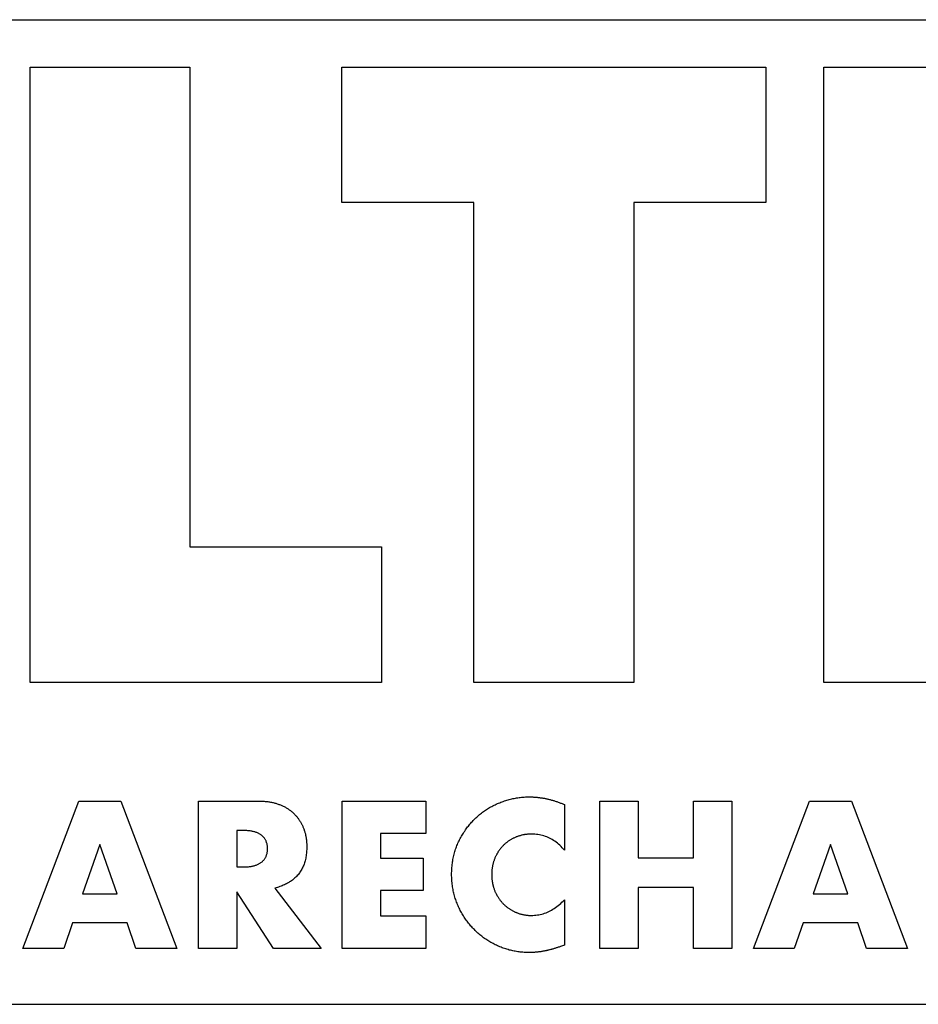
# Model space of a CAD drawing. Units: inches. Extents: x 0 to 21.9, y -0.1 to 16.9.
# Drawn here: x 15.8 to 16.6, y 2.1 to 3 of the extents above; entities that cross this region are included whole.
import ezdxf

# ---------------------------------------------------------------- set-up
doc = ezdxf.new("R2010")
doc.units = ezdxf.units.IN
doc.header["$LTSCALE"] = 2
doc.header["$MEASUREMENT"] = 0
doc.layers.add('BORDER_MELTRIC', color=7, linetype='Continuous')
doc.layers.add('BORDER_TITLE_LINES', color=7, linetype='Continuous')

# ---------------------------------------------------------------- blocks, each defined once
blk = doc.blocks.new('BLOCK29')
at = {"layer": 'BORDER_MELTRIC'}
for p, q in [((322.93, 206.45), (322.93, 273.79)), ((322.93, 273.79), (340.44, 273.79)), ((340.44, 273.79), (340.44, 221.27)), ((357.06, 258.96), (357.06, 273.79)), ((357.06, 273.79), (403.5, 273.79)), ((403.5, 273.79), (403.5, 258.96)), ((409.84, 206.45), (409.84, 273.79)), ((409.84, 273.79), (436.01, 273.79)), ((371.53, 258.96), (357.06, 258.96)), ((371.53, 206.45), (371.53, 258.96)), ((403.5, 258.96), (389.03, 258.96)), ((389.03, 258.96), (389.03, 206.45)), ((340.44, 221.27), (361.43, 221.27)), ((361.43, 221.27), (361.43, 206.45)), ((361.43, 206.45), (322.93, 206.45)), ((389.03, 206.45), (371.53, 206.45)), ((427.35, 206.45), (409.84, 206.45))]:
    blk.add_line(p, q, dxfattribs=at)
blk = doc.blocks.new('BLOCK_4')
at = {"layer": 'BORDER_MELTRIC'}
for p, q in [((331.31, 177.33), (337.71, 194.13)), ((337.71, 194.13), (342.48, 194.13)), ((342.48, 194.13), (348.87, 177.33)), ((351.34, 177.33), (351.34, 194.13)), ((351.34, 194.13), (358.14, 194.13)), ((367.7, 177.33), (367.7, 194.13)), ((367.7, 194.13), (377.26, 194.13)), ((377.26, 194.13), (377.26, 190.43)), ((397.09, 177.33), (397.09, 194.13)), ((397.09, 194.13), (401.46, 194.13)), ((401.46, 194.13), (401.46, 187.65)), ((407.76, 187.65), (407.76, 194.13)), ((407.76, 194.13), (412.13, 194.13)), ((412.13, 194.13), (412.13, 177.33)), ((414.61, 177.33), (421, 194.13)), ((421, 194.13), (425.77, 194.13)), ((425.77, 194.13), (432.17, 177.33)), ((393.06, 193.73), (393.06, 188.51)), ((356.54, 190.76), (355.71, 190.76)), ((355.71, 190.76), (355.71, 186.62)), ((377.26, 190.43), (372.07, 190.43)), ((372.07, 190.43), (372.07, 187.62)), ((340.09, 189.16), (338.13, 183.57)), ((342.05, 183.57), (340.09, 189.16)), ((423.39, 189.16), (421.42, 183.57)), ((425.35, 183.57), (423.39, 189.16)), ((372.07, 187.62), (376.97, 187.62)), ((376.97, 187.62), (376.97, 183.92)), ((401.46, 187.65), (407.76, 187.65)), ((355.71, 186.62), (356.54, 186.62)), ((360.03, 184.21), (365.32, 177.33)), ((407.76, 184.26), (401.46, 184.26)), ((401.46, 184.26), (401.46, 177.33)), ((407.76, 177.33), (407.76, 184.26)), ((338.13, 183.57), (342.05, 183.57)), ((359.88, 177.33), (355.71, 183.79)), ((355.71, 183.79), (355.71, 177.33)), ((376.97, 183.92), (372.07, 183.92)), ((372.07, 183.92), (372.07, 181.03)), ((421.42, 183.57), (425.35, 183.57)), ((393.06, 182.88), (393.06, 177.71)), ((372.07, 181.03), (377.26, 181.03)), ((377.26, 181.03), (377.26, 177.33)), ((336.97, 180.25), (335.97, 177.33)), ((343.21, 180.25), (336.97, 180.25)), ((344.21, 177.33), (343.21, 180.25)), ((420.27, 180.25), (419.26, 177.33)), ((426.5, 180.25), (420.27, 180.25)), ((427.51, 177.33), (426.5, 180.25)), ((335.97, 177.33), (331.31, 177.33)), ((348.87, 177.33), (344.21, 177.33)), ((355.71, 177.33), (351.34, 177.33)), ((365.32, 177.33), (359.88, 177.33)), ((377.26, 177.33), (367.7, 177.33)), ((393.06, 177.71), (392.61, 177.55)), ((401.46, 177.33), (397.09, 177.33)), ((412.13, 177.33), (407.76, 177.33)), ((419.26, 177.33), (414.61, 177.33)), ((432.17, 177.33), (427.51, 177.33))]:
    blk.add_line(p, q, dxfattribs=at)
for points in [[(358.14, 194.13), (358.26, 194.13), (358.37, 194.13), (358.49, 194.12), (358.6, 194.12), (358.71, 194.11), (358.82, 194.1), (358.93, 194.09), (359.04, 194.08), (359.14, 194.07), (359.25, 194.06), (359.35, 194.04), (359.45, 194.03), (359.56, 194.01), (359.66, 193.99), (359.76, 193.97), (359.85, 193.95), (359.95, 193.92), (360.05, 193.9), (360.14, 193.87), (360.23, 193.84), (360.32, 193.81), (360.41, 193.78), (360.5, 193.75), (360.59, 193.72)], [(385.68, 193.94), (385.82, 193.99), (385.95, 194.05), (386.09, 194.09), (386.22, 194.14), (386.36, 194.19), (386.49, 194.23), (386.63, 194.27), (386.77, 194.31), (386.91, 194.34), (387.05, 194.37), (387.19, 194.4), (387.33, 194.43), (387.47, 194.46), (387.61, 194.48), (387.75, 194.51), (387.89, 194.52), (388.03, 194.54), (388.18, 194.56), (388.32, 194.57), (388.47, 194.58), (388.61, 194.59), (388.76, 194.59), (388.9, 194.6), (389.05, 194.6)], [(389.05, 194.6), (389.13, 194.6), (389.21, 194.6), (389.3, 194.59), (389.38, 194.59), (389.46, 194.59), (389.55, 194.58), (389.63, 194.58), (389.71, 194.57), (389.79, 194.57), (389.88, 194.56), (389.96, 194.55), (390.04, 194.54), (390.12, 194.54), (390.21, 194.53), (390.29, 194.51), (390.37, 194.5), (390.45, 194.49), (390.53, 194.48), (390.61, 194.46), (390.7, 194.45), (390.78, 194.44), (390.86, 194.42), (390.94, 194.4), (391.02, 194.39)], [(391.02, 194.39), (391.1, 194.37), (391.18, 194.35), (391.26, 194.33), (391.35, 194.31), (391.43, 194.29), (391.51, 194.27), (391.59, 194.24), (391.68, 194.22), (391.76, 194.19), (391.84, 194.17), (391.93, 194.14), (392.01, 194.12), (392.1, 194.09), (392.18, 194.06), (392.27, 194.03), (392.36, 194), (392.44, 193.97), (392.53, 193.94), (392.62, 193.9), (392.7, 193.87), (392.79, 193.84), (392.88, 193.8), (392.97, 193.77), (393.06, 193.73)], [(360.59, 193.72), (360.68, 193.68), (360.76, 193.65), (360.85, 193.61), (360.93, 193.57), (361.01, 193.53), (361.09, 193.49), (361.17, 193.45), (361.25, 193.41), (361.32, 193.37), (361.4, 193.32), (361.47, 193.28), (361.55, 193.23), (361.62, 193.18), (361.69, 193.13), (361.76, 193.08), (361.82, 193.03), (361.89, 192.98), (361.96, 192.93), (362.02, 192.88), (362.08, 192.82), (362.14, 192.77), (362.2, 192.71), (362.26, 192.65), (362.32, 192.59)], [(382.86, 192.11), (382.97, 192.21), (383.07, 192.3), (383.17, 192.4), (383.28, 192.49), (383.39, 192.58), (383.5, 192.67), (383.61, 192.75), (383.72, 192.84), (383.83, 192.92), (383.94, 193), (384.06, 193.08), (384.18, 193.15), (384.29, 193.23), (384.41, 193.3), (384.53, 193.38), (384.66, 193.45), (384.78, 193.51), (384.9, 193.58), (385.03, 193.64), (385.16, 193.71), (385.29, 193.77), (385.42, 193.83), (385.55, 193.88), (385.68, 193.94)], [(362.32, 192.59), (362.37, 192.53), (362.43, 192.47), (362.48, 192.41), (362.54, 192.35), (362.59, 192.29), (362.64, 192.22), (362.69, 192.16), (362.73, 192.09), (362.78, 192.03), (362.83, 191.96), (362.87, 191.89), (362.91, 191.82), (362.96, 191.75), (363, 191.68), (363.04, 191.61), (363.08, 191.54), (363.11, 191.47), (363.15, 191.4), (363.18, 191.32), (363.22, 191.25), (363.25, 191.17), (363.28, 191.1), (363.31, 191.02), (363.34, 190.94)], [(380.92, 189.33), (380.99, 189.46), (381.05, 189.59), (381.11, 189.72), (381.18, 189.85), (381.25, 189.98), (381.32, 190.11), (381.39, 190.23), (381.46, 190.35), (381.54, 190.48), (381.61, 190.6), (381.69, 190.71), (381.77, 190.83), (381.85, 190.95), (381.94, 191.06), (382.02, 191.17), (382.11, 191.28), (382.2, 191.39), (382.29, 191.5), (382.38, 191.61), (382.47, 191.71), (382.57, 191.81), (382.66, 191.91), (382.76, 192.01), (382.86, 192.11)], [(358.52, 190.23), (358.46, 190.27), (358.4, 190.32), (358.34, 190.36), (358.27, 190.39), (358.21, 190.43), (358.14, 190.46), (358.06, 190.5), (357.99, 190.53), (357.92, 190.56), (357.84, 190.58), (357.76, 190.61), (357.68, 190.63), (357.59, 190.65), (357.51, 190.67), (357.42, 190.69), (357.33, 190.71), (357.24, 190.72), (357.14, 190.73), (357.05, 190.74), (356.95, 190.75), (356.85, 190.76), (356.75, 190.76), (356.64, 190.76), (356.54, 190.76)], [(363.34, 190.94), (363.37, 190.86), (363.4, 190.79), (363.42, 190.71), (363.45, 190.63), (363.47, 190.55), (363.49, 190.47), (363.52, 190.39), (363.54, 190.3), (363.55, 190.22), (363.57, 190.14), (363.59, 190.06), (363.6, 189.97), (363.62, 189.89), (363.63, 189.81), (363.64, 189.72), (363.65, 189.64), (363.66, 189.55), (363.67, 189.46), (363.67, 189.38), (363.68, 189.29), (363.68, 189.2), (363.69, 189.11), (363.69, 189.03), (363.69, 188.94)], [(359.21, 188.69), (359.21, 188.78), (359.2, 188.86), (359.2, 188.94), (359.19, 189.01), (359.18, 189.09), (359.17, 189.16), (359.15, 189.24), (359.13, 189.31), (359.11, 189.38), (359.09, 189.45), (359.06, 189.51), (359.04, 189.58), (359.01, 189.64), (358.97, 189.7), (358.94, 189.76), (358.9, 189.82), (358.86, 189.88), (358.82, 189.93), (358.78, 189.99), (358.73, 190.04), (358.68, 190.09), (358.63, 190.14), (358.58, 190.18), (358.52, 190.23)], [(387.5, 190.01), (387.43, 189.98), (387.36, 189.95), (387.29, 189.91), (387.23, 189.88), (387.16, 189.85), (387.1, 189.81), (387.03, 189.78), (386.97, 189.74), (386.9, 189.7), (386.84, 189.67), (386.78, 189.63), (386.72, 189.59), (386.66, 189.55), (386.6, 189.5), (386.55, 189.46), (386.49, 189.42), (386.43, 189.37), (386.38, 189.33), (386.32, 189.28), (386.27, 189.24), (386.22, 189.19), (386.16, 189.14), (386.11, 189.09), (386.06, 189.04)], [(389.32, 190.36), (389.23, 190.36), (389.15, 190.36), (389.07, 190.36), (388.99, 190.35), (388.91, 190.35), (388.83, 190.34), (388.76, 190.33), (388.68, 190.32), (388.6, 190.31), (388.52, 190.3), (388.45, 190.29), (388.37, 190.27), (388.3, 190.26), (388.22, 190.24), (388.15, 190.22), (388.07, 190.21), (388, 190.18), (387.93, 190.16), (387.85, 190.14), (387.78, 190.12), (387.71, 190.09), (387.64, 190.06), (387.57, 190.04), (387.5, 190.01)], [(393.06, 188.51), (392.93, 188.67), (392.8, 188.81), (392.67, 188.95), (392.53, 189.08), (392.4, 189.2), (392.26, 189.32), (392.11, 189.44), (391.97, 189.54), (391.82, 189.64), (391.67, 189.73), (391.52, 189.82), (391.36, 189.9), (391.21, 189.98), (391.05, 190.04), (390.89, 190.1), (390.72, 190.16), (390.55, 190.21), (390.38, 190.25), (390.21, 190.28), (390.04, 190.31), (389.86, 190.33), (389.68, 190.35), (389.5, 190.36), (389.32, 190.36)], [(358.52, 187.15), (358.58, 187.2), (358.63, 187.25), (358.68, 187.3), (358.73, 187.35), (358.78, 187.4), (358.82, 187.45), (358.86, 187.51), (358.9, 187.56), (358.94, 187.62), (358.97, 187.68), (359.01, 187.74), (359.04, 187.81), (359.06, 187.87), (359.09, 187.94), (359.11, 188.01), (359.13, 188.08), (359.15, 188.15), (359.17, 188.22), (359.18, 188.3), (359.19, 188.37), (359.2, 188.45), (359.2, 188.53), (359.21, 188.61), (359.21, 188.69)], [(363.69, 188.94), (363.69, 188.78), (363.68, 188.62), (363.67, 188.47), (363.66, 188.32), (363.65, 188.17), (363.63, 188.02), (363.61, 187.88), (363.59, 187.74), (363.56, 187.6), (363.53, 187.47), (363.49, 187.33), (363.46, 187.2), (363.42, 187.07), (363.37, 186.95), (363.33, 186.82), (363.28, 186.7), (363.22, 186.59), (363.17, 186.47), (363.11, 186.36), (363.05, 186.25), (362.98, 186.14), (362.91, 186.03), (362.84, 185.93), (362.76, 185.83)], [(380.2, 185.77), (380.2, 185.93), (380.21, 186.09), (380.21, 186.25), (380.22, 186.41), (380.23, 186.57), (380.25, 186.72), (380.26, 186.88), (380.28, 187.03), (380.3, 187.18), (380.33, 187.33), (380.35, 187.48), (380.38, 187.63), (380.41, 187.78), (380.45, 187.93), (380.48, 188.07), (380.52, 188.21), (380.56, 188.36), (380.61, 188.5), (380.65, 188.64), (380.7, 188.78), (380.76, 188.92), (380.81, 189.06), (380.87, 189.19), (380.92, 189.33)], [(386.06, 189.04), (386.01, 188.99), (385.96, 188.93), (385.92, 188.88), (385.87, 188.83), (385.82, 188.77), (385.78, 188.72), (385.73, 188.66), (385.69, 188.6), (385.65, 188.55), (385.6, 188.49), (385.56, 188.43), (385.52, 188.37), (385.48, 188.31), (385.45, 188.24), (385.41, 188.18), (385.37, 188.12), (385.34, 188.05), (385.3, 187.99), (385.27, 187.92), (385.24, 187.85), (385.2, 187.79), (385.17, 187.72), (385.14, 187.65), (385.11, 187.58)], [(385.11, 187.58), (385.09, 187.51), (385.06, 187.44), (385.03, 187.36), (385.01, 187.29), (384.99, 187.22), (384.96, 187.15), (384.94, 187.07), (384.92, 187), (384.9, 186.92), (384.89, 186.85), (384.87, 186.77), (384.86, 186.7), (384.84, 186.62), (384.83, 186.54), (384.82, 186.47), (384.81, 186.39), (384.8, 186.31), (384.79, 186.23), (384.78, 186.15), (384.78, 186.07), (384.77, 185.99), (384.77, 185.91), (384.77, 185.83), (384.77, 185.75)], [(356.54, 186.62), (356.64, 186.62), (356.75, 186.62), (356.85, 186.63), (356.95, 186.64), (357.05, 186.64), (357.14, 186.65), (357.24, 186.67), (357.33, 186.68), (357.42, 186.7), (357.51, 186.71), (357.59, 186.73), (357.68, 186.75), (357.76, 186.78), (357.84, 186.8), (357.92, 186.83), (357.99, 186.86), (358.06, 186.89), (358.14, 186.92), (358.21, 186.96), (358.27, 186.99), (358.34, 187.03), (358.4, 187.07), (358.46, 187.11), (358.52, 187.15)], [(362.76, 185.83), (362.69, 185.73), (362.6, 185.64), (362.52, 185.54), (362.43, 185.45), (362.34, 185.37), (362.25, 185.28), (362.15, 185.2), (362.05, 185.12), (361.95, 185.04), (361.84, 184.97), (361.73, 184.9), (361.62, 184.83), (361.5, 184.76), (361.39, 184.7), (361.26, 184.64), (361.14, 184.58), (361.01, 184.53), (360.88, 184.47), (360.75, 184.42), (360.61, 184.38), (360.47, 184.33), (360.33, 184.29), (360.18, 184.25), (360.03, 184.21)], [(380.94, 182.2), (380.88, 182.33), (380.82, 182.47), (380.76, 182.61), (380.71, 182.75), (380.66, 182.89), (380.61, 183.03), (380.57, 183.18), (380.53, 183.32), (380.49, 183.47), (380.45, 183.61), (380.42, 183.76), (380.38, 183.91), (380.36, 184.06), (380.33, 184.21), (380.3, 184.36), (380.28, 184.51), (380.26, 184.67), (380.25, 184.82), (380.23, 184.98), (380.22, 185.14), (380.21, 185.29), (380.21, 185.45), (380.2, 185.61), (380.2, 185.77)], [(384.77, 185.75), (384.77, 185.67), (384.77, 185.59), (384.77, 185.5), (384.78, 185.42), (384.78, 185.34), (384.79, 185.26), (384.8, 185.18), (384.81, 185.1), (384.82, 185.02), (384.83, 184.94), (384.84, 184.86), (384.86, 184.79), (384.87, 184.71), (384.89, 184.63), (384.9, 184.56), (384.92, 184.48), (384.94, 184.41), (384.96, 184.33), (384.99, 184.26), (385.01, 184.19), (385.03, 184.12), (385.06, 184.04), (385.09, 183.97), (385.11, 183.9)], [(385.11, 183.9), (385.14, 183.83), (385.17, 183.76), (385.2, 183.69), (385.24, 183.63), (385.27, 183.56), (385.3, 183.49), (385.34, 183.43), (385.37, 183.36), (385.41, 183.3), (385.45, 183.23), (385.49, 183.17), (385.53, 183.11), (385.57, 183.05), (385.61, 182.99), (385.65, 182.93), (385.69, 182.87), (385.74, 182.81), (385.78, 182.76), (385.83, 182.7), (385.88, 182.64), (385.92, 182.59), (385.97, 182.54), (386.02, 182.48), (386.07, 182.43)], [(382.89, 179.37), (382.79, 179.47), (382.69, 179.57), (382.59, 179.67), (382.49, 179.78), (382.4, 179.88), (382.31, 179.99), (382.22, 180.1), (382.13, 180.21), (382.04, 180.32), (381.96, 180.44), (381.87, 180.55), (381.79, 180.67), (381.71, 180.79), (381.63, 180.91), (381.56, 181.03), (381.48, 181.15), (381.41, 181.28), (381.33, 181.41), (381.26, 181.53), (381.19, 181.66), (381.13, 181.79), (381.06, 181.93), (381, 182.06), (380.94, 182.2)], [(386.07, 182.43), (386.12, 182.38), (386.18, 182.33), (386.23, 182.28), (386.28, 182.23), (386.34, 182.18), (386.39, 182.14), (386.45, 182.09), (386.5, 182.04), (386.56, 182), (386.62, 181.96), (386.68, 181.92), (386.74, 181.87), (386.8, 181.83), (386.86, 181.79), (386.92, 181.76), (386.98, 181.72), (387.05, 181.68), (387.11, 181.65), (387.18, 181.61), (387.24, 181.58), (387.31, 181.54), (387.37, 181.51), (387.44, 181.48), (387.51, 181.45)], [(389.29, 181.09), (389.47, 181.1), (389.64, 181.11), (389.81, 181.12), (389.98, 181.14), (390.15, 181.17), (390.31, 181.21), (390.48, 181.25), (390.64, 181.29), (390.8, 181.34), (390.96, 181.4), (391.12, 181.47), (391.28, 181.54), (391.44, 181.62), (391.59, 181.7), (391.75, 181.79), (391.9, 181.89), (392.05, 181.99), (392.2, 182.1), (392.34, 182.21), (392.49, 182.33), (392.63, 182.46), (392.78, 182.59), (392.92, 182.73), (393.06, 182.88)], [(387.51, 181.45), (387.58, 181.42), (387.65, 181.39), (387.72, 181.37), (387.79, 181.34), (387.86, 181.32), (387.93, 181.29), (388, 181.27), (388.07, 181.25), (388.15, 181.23), (388.22, 181.22), (388.29, 181.2), (388.37, 181.18), (388.44, 181.17), (388.52, 181.16), (388.59, 181.14), (388.67, 181.13), (388.74, 181.12), (388.82, 181.12), (388.9, 181.11), (388.98, 181.1), (389.05, 181.1), (389.13, 181.1), (389.21, 181.09), (389.29, 181.09)], [(385.69, 177.52), (385.56, 177.57), (385.43, 177.63), (385.3, 177.69), (385.17, 177.75), (385.05, 177.81), (384.92, 177.88), (384.8, 177.95), (384.67, 178.02), (384.55, 178.09), (384.43, 178.16), (384.31, 178.23), (384.2, 178.31), (384.08, 178.39), (383.96, 178.47), (383.85, 178.55), (383.74, 178.63), (383.63, 178.72), (383.52, 178.8), (383.41, 178.89), (383.3, 178.98), (383.2, 179.08), (383.09, 179.17), (382.99, 179.27), (382.89, 179.37)], [(389.03, 176.86), (388.88, 176.86), (388.74, 176.86), (388.59, 176.87), (388.45, 176.88), (388.31, 176.89), (388.16, 176.9), (388.02, 176.92), (387.88, 176.93), (387.74, 176.95), (387.6, 176.97), (387.46, 177), (387.32, 177.02), (387.18, 177.05), (387.05, 177.08), (386.91, 177.12), (386.77, 177.15), (386.64, 177.19), (386.5, 177.23), (386.36, 177.27), (386.23, 177.32), (386.09, 177.36), (385.96, 177.41), (385.83, 177.46), (385.69, 177.52)], [(392.61, 177.55), (392.53, 177.52), (392.45, 177.49), (392.36, 177.46), (392.28, 177.44), (392.2, 177.41), (392.12, 177.38), (392.04, 177.36), (391.96, 177.33), (391.88, 177.31), (391.8, 177.29), (391.72, 177.26), (391.64, 177.24), (391.57, 177.22), (391.49, 177.2), (391.41, 177.18), (391.34, 177.16), (391.26, 177.14), (391.18, 177.12), (391.11, 177.1), (391.03, 177.09), (390.96, 177.07), (390.89, 177.06), (390.81, 177.04), (390.74, 177.03)], [(390.74, 177.03), (390.67, 177.01), (390.6, 177), (390.52, 176.99), (390.45, 176.98), (390.38, 176.96), (390.31, 176.95), (390.24, 176.94), (390.16, 176.93), (390.09, 176.93), (390.02, 176.92), (389.95, 176.91), (389.88, 176.9), (389.81, 176.9), (389.73, 176.89), (389.66, 176.88), (389.59, 176.88), (389.52, 176.87), (389.45, 176.87), (389.38, 176.87), (389.31, 176.86), (389.24, 176.86), (389.17, 176.86), (389.1, 176.86), (389.03, 176.86)]]:
    blk.add_lwpolyline(points, dxfattribs=at)
blk = doc.blocks.new('MELTRIC_LOGO_2017')
at = {"color": 7, "linetype": 'Continuous'}
blk.add_blockref('BLOCK29', (-99.77, -177.33), dxfattribs=at)
at = {"color": 7, "linetype": 'Continuous', "xscale": 0.9603999999999999, "yscale": 0.9603999999999999, "zscale": 0.9603999999999999}
blk.add_blockref('BLOCK_4', (-95.82, -170.31), dxfattribs=at)

msp = doc.modelspace()

# ---------------------------------------------------------------- linework, layer by layer
at = {"layer": 'BORDER_TITLE_LINES'}
for p, q in [((13.70857, 2.97492), (21.60692, 2.97492)), ((13.70581, 2.1161), (21.60416, 2.1161))]:
    msp.add_line(p, q, dxfattribs=at)

# ---------------------------------------------------------------- block references
at = {"color": 7, "linetype": 'Continuous', "xscale": 0.00796925433902633, "yscale": 0.00796925433902633, "zscale": 0.00796925433902633}
msp.add_blockref('MELTRIC_LOGO_2017', (14.02997, 2.16486), dxfattribs=at)

doc.saveas('drawing.dxf')
